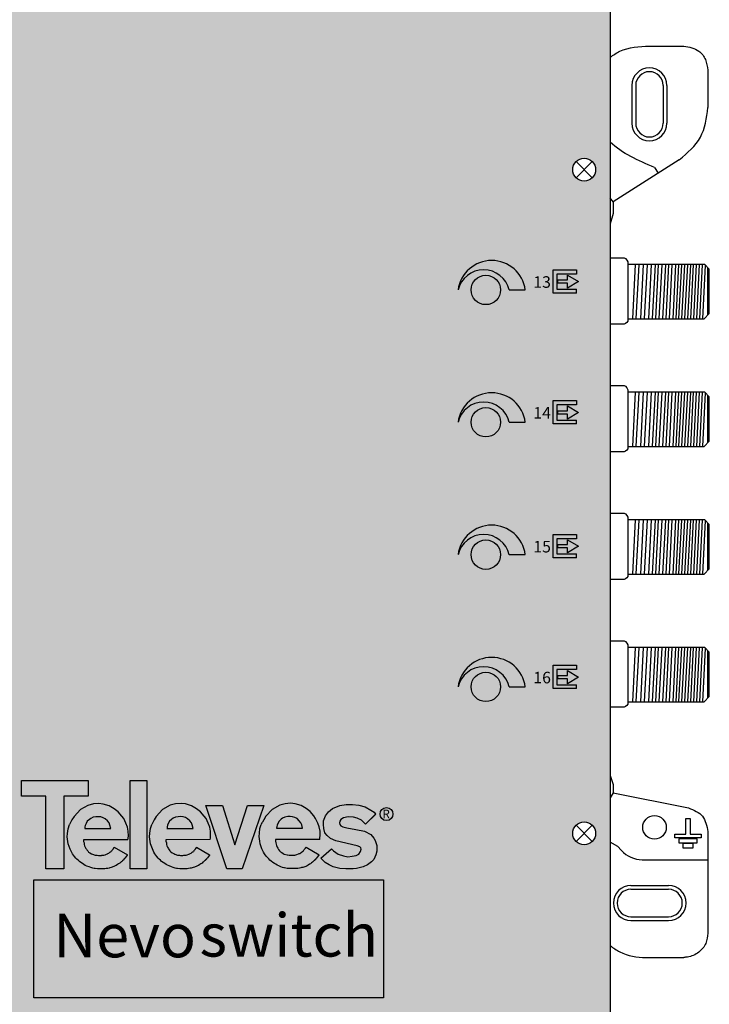
# Model space of a CAD drawing. Units: millimetres. Extents: x -3209 to 132, y 0 to 2718.
# Drawn here: x 40 to 132, y 256 to 386 of the extents above; entities that cross this region are included whole.
import ezdxf

# ---------------------------------------------------------------- set-up
doc = ezdxf.new("R2010")
doc.units = ezdxf.units.MM
doc.styles.get("Standard").update_dxf_attribs({"font": 'arial.ttf'})

# ---------------------------------------------------------------- blocks, each defined once
blk = doc.blocks.new('A$C4C81741A')
for points in [[(0, 11.67), (8.81, 11.67), (8.81, 9.59), (5.57, 9.59), (5.56, 0.03), (3.22, 0.03), (3.22, 9.59), (0.01, 9.59), (0, 11.67)], [(14.05, 3.86), (14.07, 4.06), (14.1, 4.39), (14.09, 4.97), (13.99, 5.52), (13.79, 6.03), (13.49, 6.64), (13.26, 6.98), (12.77, 7.53), (12.25, 7.94), (11.58, 8.33), (10.79, 8.57), (10.19, 8.65), (9.48, 8.58), (8.76, 8.39), (7.76, 7.83), (6.93, 6.93), (6.65, 6.47), (6.48, 6.14), (6.41, 6.05), (6.32, 5.86), (6.32, 5.86)], [(24.92, 3.87), (24.94, 4.07), (24.97, 4.4), (24.96, 4.98), (24.85, 5.53), (24.65, 6.04), (24.36, 6.65), (24.12, 6.99), (23.64, 7.54), (23.11, 7.95), (22.44, 8.34), (21.65, 8.58), (21.06, 8.66), (20.34, 8.58), (19.63, 8.4), (18.62, 7.84), (17.79, 6.94), (17.52, 6.47), (17.35, 6.15), (17.28, 6.05), (17.19, 5.87), (17.19, 5.87)], [(24.33, 8.37), (26.55, 8.37), (28.17, 3.2), (29.82, 8.37), (31.99, 8.37), (29.15, 0), (27.09, 0), (24.33, 8.37)], [(39.39, 3.89), (39.41, 4.1), (39.44, 4.42), (39.43, 5), (39.32, 5.55), (39.12, 6.06), (38.83, 6.67), (38.59, 7.01), (38.1, 7.57), (37.58, 7.97), (36.91, 8.36), (36.12, 8.6), (35.53, 8.68), (34.81, 8.61), (34.09, 8.42), (33.09, 7.86), (32.26, 6.97), (31.98, 6.5), (31.82, 6.18), (31.74, 6.08), (31.66, 5.89), (31.66, 5.89)], [(46.77, 7.24), (45.43, 5.91), (44.88, 6.42), (44.33, 6.7), (43.83, 6.85), (43.15, 6.87), (42.5, 6.77), (42.16, 6.53), (42.01, 6.29), (42, 6.07), (42.05, 5.87), (42.16, 5.71), (42.42, 5.58), (42.95, 5.42), (44.16, 5.23), (45.3, 4.98), (46.11, 4.54), (46.52, 4.08), (46.72, 3.75), (46.9, 3.11), (46.93, 2.33), (46.8, 1.88), (46.51, 1.23), (46.22, 0.94), (45.69, 0.54), (45.11, 0.3), (44.23, 0.08), (43.78, 0.02), (42.81, 0), (42.03, 0.08), (41.14, 0.3), (40.62, 0.54), (40.09, 0.86), (39.78, 1.14), (39.52, 1.41), (40.95, 2.65), (41.19, 2.39), (41.82, 1.94), (42.52, 1.73), (43.07, 1.62), (43.66, 1.68), (44.2, 1.77), (44.54, 1.93), (44.78, 2.3), (44.84, 2.59), (44.8, 2.77), (44.67, 2.93), (44.32, 3.04), (43, 3.36), (42.07, 3.56), (41.5, 3.7), (40.82, 4.02), (40.38, 4.4), (40.07, 4.77), (39.91, 5.33), (39.86, 5.85), (39.89, 6.34), (40.14, 7.03), (40.55, 7.53), (41.07, 7.96), (42.02, 8.36), (42.85, 8.49), (43.69, 8.53), (44.53, 8.43), (45.37, 8.18), (46.11, 7.78), (46.56, 7.49), (46.76, 7.22), (45.43, 5.91), (45.12, 6.23), (45.12, 6.23)], [(8.34, 5.35), (11.79, 5.34), (11.67, 5.8), (11.56, 6.08), (11.34, 6.34), (11.05, 6.61), (10.78, 6.77), (10.46, 6.87), (10.15, 6.9), (9.82, 6.89), (9.45, 6.82), (9.14, 6.68), (8.96, 6.55), (8.67, 6.29), (8.52, 5.98), (8.42, 5.75), (8.36, 5.55), (8.35, 5.35), (8.35, 5.35)], [(19.2, 5.36), (22.65, 5.35), (22.54, 5.81), (22.42, 6.09), (22.2, 6.35), (21.91, 6.62), (21.65, 6.78), (21.33, 6.88), (21.02, 6.91), (20.68, 6.9), (20.31, 6.83), (20, 6.69), (19.82, 6.55), (19.54, 6.3), (19.38, 5.99), (19.28, 5.76), (19.22, 5.56), (19.21, 5.36), (19.21, 5.36)], [(33.67, 5.38), (37.12, 5.37), (37, 5.83), (36.89, 6.11), (36.67, 6.37), (36.38, 6.64), (36.11, 6.8), (35.8, 6.9), (35.49, 6.93), (35.15, 6.92), (34.78, 6.85), (34.47, 6.71), (34.29, 6.58), (34.01, 6.33), (33.85, 6.01), (33.75, 5.78), (33.69, 5.59), (33.68, 5.38), (33.68, 5.38)], [(14.05, 3.86), (8.2, 3.85), (8.2, 3.64), (8.25, 3.44), (8.28, 3.24), (8.33, 3.04), (8.41, 2.86), (8.5, 2.72), (8.56, 2.63), (8.61, 2.52), (8.73, 2.38), (8.85, 2.23), (9.02, 2.12), (9.23, 2.01), (9.36, 1.93), (9.74, 1.83), (9.78, 1.82), (9.99, 1.8), (10.14, 1.78), (10.25, 1.77), (10.45, 1.77), (10.56, 1.79), (10.6, 1.8), (10.76, 1.8), (10.88, 1.82), (11.03, 1.87), (11.22, 1.95), (11.33, 1.99), (11.41, 2.02), (11.52, 2.09), (11.63, 2.16), (11.67, 2.2), (11.76, 2.25), (11.78, 2.26), (11.85, 2.33), (11.89, 2.37), (11.91, 2.4), (11.96, 2.46), (12, 2.52), (12.04, 2.57), (12.08, 2.61), (12.11, 2.65), (12.13, 2.68), (12.15, 2.71), (12.17, 2.73), (12.18, 2.74), (12.2, 2.78), (12.21, 2.8), (12.23, 2.84), (12.25, 2.86), (13.98, 1.85), (13.94, 1.8), (13.67, 1.46), (13.65, 1.43), (13.63, 1.4), (13.6, 1.37), (13.57, 1.33), (13.54, 1.3), (13.52, 1.27), (13.49, 1.24), (13.48, 1.23), (13.46, 1.2), (13.44, 1.18), (13.43, 1.17), (13.41, 1.16), (13.39, 1.14), (13.38, 1.12), (13.36, 1.11), (13.34, 1.09), (13.32, 1.07), (13.3, 1.06), (13.28, 1.04), (13.27, 1.03), (13.23, 1), (13.22, 0.98), (13.19, 0.96), (13.17, 0.94), (13.14, 0.92), (13.12, 0.9), (13.1, 0.88), (12.97, 0.77), (12.82, 0.66), (12.69, 0.57), (12.5, 0.46), (12.38, 0.39), (12.19, 0.31), (12.07, 0.26), (11.96, 0.22), (11.81, 0.18), (11.66, 0.14), (11.55, 0.11), (11.39, 0.08), (11.17, 0.04), (11, 0.02), (10.87, 0), (10.74, 0), (10.49, 0.01), (10.16, 0.01), (10.01, 0.01), (9.72, 0.04), (9.59, 0.06), (9.41, 0.1), (9.3, 0.13), (9.15, 0.17), (8.91, 0.26), (8.62, 0.38), (8.41, 0.47), (8.22, 0.58), (8.06, 0.7), (7.84, 0.83), (7.63, 0.98), (7.46, 1.14), (7.31, 1.28), (7.17, 1.41), (6.98, 1.65), (6.74, 1.98), (6.62, 2.19), (6.4, 2.63), (6.16, 3.3), (6.11, 3.62), (6.04, 4.25), (6.08, 4.7), (6.15, 5.31), (6.32, 5.86), (6.32, 5.86)], [(24.92, 3.87), (19.07, 3.86), (19.07, 3.65), (19.12, 3.45), (19.14, 3.25), (19.2, 3.05), (19.27, 2.87), (19.37, 2.73), (19.42, 2.64), (19.48, 2.53), (19.59, 2.39), (19.71, 2.24), (19.89, 2.13), (20.09, 2.02), (20.23, 1.94), (20.6, 1.84), (20.64, 1.83), (20.85, 1.81), (21, 1.79), (21.12, 1.78), (21.31, 1.78), (21.43, 1.8), (21.46, 1.81), (21.62, 1.81), (21.75, 1.83), (21.89, 1.88), (22.09, 1.96), (22.2, 2), (22.27, 2.03), (22.39, 2.1), (22.49, 2.17), (22.54, 2.21), (22.62, 2.26), (22.65, 2.27), (22.71, 2.34), (22.75, 2.38), (22.78, 2.41), (22.82, 2.47), (22.87, 2.53), (22.91, 2.58), (22.94, 2.62), (22.97, 2.66), (23, 2.69), (23.02, 2.72), (23.03, 2.74), (23.04, 2.75), (23.06, 2.79), (23.08, 2.81), (23.1, 2.85), (23.11, 2.87), (24.84, 1.86), (24.8, 1.81), (24.54, 1.47), (24.51, 1.44), (24.49, 1.41), (24.47, 1.37), (24.43, 1.34), (24.41, 1.31), (24.39, 1.28), (24.36, 1.25), (24.34, 1.23), (24.32, 1.21), (24.31, 1.19), (24.3, 1.18), (24.28, 1.17), (24.26, 1.15), (24.24, 1.13), (24.22, 1.12), (24.2, 1.1), (24.19, 1.08), (24.16, 1.06), (24.14, 1.05), (24.13, 1.04), (24.1, 1.01), (24.08, 0.99), (24.05, 0.97), (24.03, 0.95), (24.01, 0.93), (23.98, 0.91), (23.96, 0.88), (23.83, 0.78), (23.69, 0.67), (23.55, 0.58), (23.37, 0.47), (23.24, 0.4), (23.06, 0.32), (22.93, 0.27), (22.82, 0.23), (22.68, 0.19), (22.52, 0.14), (22.41, 0.12), (22.25, 0.09), (22.03, 0.05), (21.87, 0.03), (21.74, 0.01), (21.6, 0.01), (21.35, 0.01), (21.02, 0.01), (20.88, 0.02), (20.59, 0.05), (20.46, 0.07), (20.28, 0.11), (20.16, 0.14), (20.01, 0.18), (19.78, 0.27), (19.49, 0.39), (19.28, 0.48), (19.09, 0.59), (18.92, 0.71), (18.7, 0.84), (18.5, 0.99), (18.33, 1.15), (18.17, 1.29), (18.04, 1.42), (17.85, 1.66), (17.61, 1.99), (17.48, 2.2), (17.27, 2.64), (17.02, 3.31), (16.98, 3.63), (16.9, 4.25), (16.94, 4.71), (17.01, 5.32), (17.19, 5.87), (17.19, 5.87)], [(39.39, 3.89), (33.54, 3.88), (33.53, 3.67), (33.59, 3.47), (33.61, 3.28), (33.66, 3.08), (33.74, 2.89), (33.84, 2.75), (33.89, 2.66), (33.95, 2.56), (34.06, 2.41), (34.18, 2.27), (34.36, 2.15), (34.56, 2.04), (34.7, 1.96), (35.07, 1.86), (35.11, 1.85), (35.32, 1.83), (35.47, 1.82), (35.59, 1.8), (35.78, 1.8), (35.9, 1.82), (35.93, 1.83), (36.09, 1.83), (36.22, 1.85), (36.36, 1.9), (36.56, 1.98), (36.67, 2.03), (36.74, 2.05), (36.86, 2.12), (36.96, 2.2), (37.01, 2.23), (37.09, 2.28), (37.12, 2.3), (37.18, 2.36), (37.22, 2.4), (37.25, 2.44), (37.29, 2.49), (37.34, 2.55), (37.38, 2.6), (37.41, 2.64), (37.44, 2.69), (37.47, 2.72), (37.49, 2.74), (37.5, 2.76), (37.51, 2.77), (37.53, 2.81), (37.55, 2.84), (37.57, 2.87), (37.58, 2.89), (39.31, 1.88), (39.27, 1.84), (39.01, 1.49), (38.98, 1.46), (38.96, 1.43), (38.93, 1.4), (38.9, 1.36), (38.88, 1.33), (38.85, 1.31), (38.83, 1.28), (38.81, 1.26), (38.79, 1.23), (38.78, 1.22), (38.76, 1.2), (38.75, 1.19), (38.73, 1.17), (38.71, 1.15), (38.69, 1.14), (38.67, 1.12), (38.66, 1.11), (38.63, 1.09), (38.61, 1.07), (38.6, 1.06), (38.57, 1.03), (38.55, 1.01), (38.52, 0.99), (38.5, 0.97), (38.48, 0.95), (38.45, 0.93), (38.43, 0.91), (38.3, 0.8), (38.16, 0.69), (38.02, 0.61), (37.84, 0.5), (37.71, 0.42), (37.53, 0.34), (37.4, 0.3), (37.29, 0.25), (37.15, 0.21), (36.99, 0.17), (36.88, 0.14), (36.72, 0.11), (36.5, 0.07), (36.34, 0.05), (36.21, 0.04), (36.07, 0.04), (35.82, 0.04), (35.49, 0.04), (35.34, 0.04), (35.06, 0.07), (34.92, 0.09), (34.74, 0.13), (34.63, 0.16), (34.48, 0.2), (34.25, 0.3), (33.96, 0.41), (33.75, 0.5), (33.56, 0.61), (33.39, 0.73), (33.17, 0.86), (32.97, 1.02), (32.8, 1.17), (32.64, 1.32), (32.51, 1.45), (32.31, 1.68), (32.07, 2.01), (31.95, 2.22), (31.74, 2.66), (31.49, 3.33), (31.45, 3.66), (31.37, 4.28), (31.41, 4.74), (31.48, 5.34), (31.66, 5.89), (31.66, 5.89)]]:
    blk.add_lwpolyline(points)
blk.add_lwpolyline([(14.36, 11.67), (16.55, 11.67), (16.55, 0), (14.36, 0)], close=True)
blk = doc.blocks.new('caratula_714507')
at = {"linetype": 'Continuous', "true_color": 0xffffff}
h = blk.add_hatch(color=7, dxfattribs=at)
h.dxf.hatch_style = 1
h.paths.add_polyline_path([(87.79, 328.81), (89.93, 328.81, 0.877191), (81.01, 328.81, -0.791593)])
at = {"true_color": 0xffffff}
h = blk.add_hatch(color=7, dxfattribs=at)
h.dxf.hatch_style = 1
h.paths.add_polyline_path([(8.43, 328.74, 1), (12.32, 328.74, 1)])
h.paths.add_polyline_path([(8.43, 311.19, 1), (12.32, 311.19, 1)])
h.paths.add_polyline_path([(8.43, 294.36, 1), (12.32, 294.36, 1)])
h.paths.add_polyline_path([(12.32, 275.83, 1), (8.43, 275.83, 1)])
h.paths.add_polyline_path([(86.64, 328.81, 1), (82.74, 328.81, 1)])
h.paths.add_polyline_path([(86.64, 311.25, 1), (82.74, 311.25, 1)])
h.paths.add_polyline_path([(82.74, 293.67, 1), (86.64, 293.67, 1)])
h.paths.add_polyline_path([(82.74, 276.12, 1), (86.64, 276.12, 1)])
at = {"linetype": 'Continuous', "true_color": 0xffffff}
h = blk.add_hatch(color=7, dxfattribs=at)
h.dxf.hatch_style = 1
h.paths.add_polyline_path([(94.13, 328.9), (94.13, 330.92), (96.71, 330.92), (96.71, 331.5), (93.62, 331.5), (93.62, 328.4), (96.72, 328.4), (96.72, 328.9)])
h.paths.add_polyline_path([(95.53, 330.16), (94.23, 330.16), (94.23, 329.7), (95.53, 329.7), (95.53, 329.04), (96.98, 329.92), (95.53, 330.79)])
h = blk.add_hatch(color=7, dxfattribs=at)
h.dxf.hatch_style = 1
h.paths.add_polyline_path([(87.79, 311.25), (89.93, 311.25, 0.877191), (81.01, 311.25, -0.791593)])
h = blk.add_hatch(color=7, dxfattribs=at)
h.dxf.hatch_style = 1
h.paths.add_polyline_path([(95.53, 312.78), (94.23, 312.78), (94.23, 312.32), (95.53, 312.32), (95.53, 311.66), (96.98, 312.54), (95.53, 313.41)])
h.paths.add_polyline_path([(94.13, 311.53), (94.13, 313.54), (96.71, 313.54), (96.71, 314.12), (93.62, 314.12), (93.62, 311.02), (96.72, 311.02), (96.72, 311.53)])
h = blk.add_hatch(color=7, dxfattribs=at)
h.dxf.hatch_style = 1
h.paths.add_polyline_path([(87.79, 293.67), (89.93, 293.67, 0.877191), (81.01, 293.67, -0.791593)])
h = blk.add_hatch(color=7, dxfattribs=at)
h.dxf.hatch_style = 1
h.paths.add_polyline_path([(94.13, 293.77), (94.13, 295.79), (96.71, 295.79), (96.71, 296.36), (93.62, 296.36), (93.62, 293.26), (96.72, 293.26), (96.72, 293.77)])
h.paths.add_polyline_path([(95.53, 295.02), (94.23, 295.02), (94.23, 294.57), (95.53, 294.57), (95.53, 293.9), (96.98, 294.79), (95.53, 295.66)])
h = blk.add_hatch(color=7, dxfattribs=at)
h.dxf.hatch_style = 1
h.paths.add_polyline_path([(87.79, 276.12), (89.93, 276.12, 0.877191), (81.01, 276.12, -0.791593)])
h = blk.add_hatch(color=7, dxfattribs=at)
h.dxf.hatch_style = 1
h.paths.add_polyline_path([(95.53, 277.65), (94.23, 277.65), (94.23, 277.19), (95.53, 277.19), (95.53, 276.53), (96.98, 277.41), (95.53, 278.28)])
h.paths.add_polyline_path([(94.13, 276.39), (94.13, 278.41), (96.71, 278.41), (96.71, 278.98), (93.62, 278.98), (93.62, 275.89), (96.72, 275.89), (96.72, 276.39)])
at = {"true_color": 0xffffff}
h = blk.add_hatch(color=7, dxfattribs=at)
h.paths.add_polyline_path([(55.2, 260.37), (53.02, 260.37), (51.36, 255.17), (49.73, 260.37), (47.5, 260.37), (50.27, 251.95), (52.35, 251.95)])
h.paths.add_polyline_path([(62.68, 256.98), (62.57, 257.53), (62.37, 258.04), (62.08, 258.66), (61.84, 259), (61.35, 259.56), (60.83, 259.97), (60.15, 260.36), (59.36, 260.6), (58.76, 260.68), (58.04, 260.6), (57.32, 260.41), (56.31, 259.86), (55.48, 258.95), (55.2, 258.48), (55.03, 258.16), (54.96, 258.06), (54.87, 257.87), (54.69, 257.32), (54.62, 256.71), (54.58, 256.25), (54.65, 255.63), (54.7, 255.3), (54.95, 254.62), (55.16, 254.18), (55.29, 253.98), (55.53, 253.64), (55.72, 253.4), (55.86, 253.27), (56.02, 253.12), (56.18, 252.97), (56.39, 252.82), (56.61, 252.68), (56.78, 252.56), (56.97, 252.45), (57.18, 252.36), (57.47, 252.25), (57.71, 252.15), (57.86, 252.11), (57.97, 252.08), (58.15, 252.04), (58.29, 252.02), (58.58, 251.99), (58.72, 251.99), (59.05, 251.99), (59.31, 251.99), (59.44, 251.98), (59.57, 252), (59.74, 252.02), (59.96, 252.06), (60.12, 252.09), (60.23, 252.12), (60.39, 252.16), (60.53, 252.2), (60.64, 252.25), (60.77, 252.29), (60.96, 252.37), (61.08, 252.45), (61.27, 252.56), (61.4, 252.65), (61.55, 252.75), (61.68, 252.86), (61.73, 252.9), (61.77, 252.94), (61.8, 252.97), (61.86, 253.02), (61.88, 253.04), (61.9, 253.06), (61.94, 253.09), (62.02, 253.16), (62.03, 253.17), (62.04, 253.19), (62.08, 253.23), (62.1, 253.26), (62.13, 253.29), (62.15, 253.31), (62.21, 253.38), (62.23, 253.42), (62.26, 253.45), (62.53, 253.79), (62.56, 253.84), (60.83, 254.86), (60.81, 254.83), (60.79, 254.8), (60.75, 254.73), (60.71, 254.68), (60.68, 254.65), (60.65, 254.61), (60.62, 254.57), (60.58, 254.51), (60.53, 254.45), (60.49, 254.4), (60.46, 254.36), (60.42, 254.32), (60.36, 254.26), (60.33, 254.24), (60.25, 254.19), (60.2, 254.16), (60.1, 254.08), (59.98, 254.02), (59.9, 253.99), (59.79, 253.94), (59.6, 253.86), (59.45, 253.81), (59.33, 253.79), (59.17, 253.79), (59.13, 253.78), (59.02, 253.76), (58.82, 253.76), (58.71, 253.77), (58.55, 253.79), (58.34, 253.81), (58.3, 253.82), (57.92, 253.92), (57.79, 254), (57.58, 254.11), (57.41, 254.23), (57.29, 254.37), (57.17, 254.52), (57.11, 254.62), (57.06, 254.72), (56.97, 254.86), (56.89, 255.04), (56.83, 255.24), (56.81, 255.44), (56.76, 255.64), (56.76, 255.85), (62.64, 255.86), (62.66, 256.07), (62.69, 256.4)])
h.paths.add_polyline_path([(56.91, 257.36), (56.91, 257.57), (56.97, 257.77), (57.07, 257.99), (57.23, 258.31), (57.52, 258.56), (57.7, 258.7), (58.01, 258.84), (58.38, 258.91), (58.72, 258.92), (59.03, 258.89), (59.35, 258.79), (59.62, 258.63), (59.91, 258.36), (60.13, 258.1), (60.24, 257.81), (60.36, 257.35)], flags=16)
h.paths.add_polyline_path([(68.58, 256.96), (67.44, 257.21), (66.22, 257.39), (65.69, 257.56), (65.42, 257.69), (65.31, 257.85), (65.26, 258.05), (65.28, 258.28), (65.42, 258.51), (65.77, 258.76), (66.42, 258.86), (67.1, 258.84), (67.61, 258.69), (68.16, 258.4), (68.72, 257.89), (70.04, 259.22), (69.85, 259.48), (69.4, 259.77), (68.66, 260.18), (67.81, 260.43), (66.97, 260.53), (66.12, 260.49), (65.29, 260.35), (64.33, 259.95), (63.81, 259.52), (63.4, 259.02), (63.15, 258.33), (63.11, 257.83), (63.16, 257.31), (63.32, 256.75), (63.64, 256.38), (64.08, 255.99), (64.77, 255.67), (65.34, 255.53), (66.27, 255.33), (67.6, 255.01), (67.95, 254.9), (68.08, 254.74), (68.12, 254.55), (68.06, 254.26), (67.82, 253.89), (67.48, 253.73), (66.94, 253.64), (66.34, 253.58), (65.79, 253.69), (65.09, 253.9), (64.46, 254.35), (64.21, 254.61), (62.78, 253.37), (63.04, 253.1), (63.35, 252.81), (63.88, 252.49), (64.41, 252.25), (65.3, 252.03), (66.08, 251.95), (67.05, 251.97), (67.51, 252.03), (68.4, 252.25), (68.98, 252.49), (69.51, 252.9), (69.8, 253.18), (70.1, 253.84), (70.22, 254.29), (70.2, 255.07), (70.01, 255.72), (69.81, 256.05), (69.4, 256.51)])
h.paths.add_polyline_path([(48.13, 256.96), (48.02, 257.51), (47.83, 258.02), (47.53, 258.63), (47.29, 258.98), (46.8, 259.54), (46.28, 259.94), (45.6, 260.34), (44.81, 260.57), (44.21, 260.66), (43.49, 260.58), (42.77, 260.39), (41.76, 259.83), (40.93, 258.93), (40.65, 258.46), (40.48, 258.14), (40.41, 258.04), (40.32, 257.85), (40.14, 257.3), (40.07, 256.69), (40.03, 256.23), (40.11, 255.6), (40.15, 255.28), (40.4, 254.6), (40.62, 254.16), (40.74, 253.95), (40.98, 253.62), (41.17, 253.38), (41.31, 253.25), (41.47, 253.1), (41.64, 252.95), (41.84, 252.8), (42.06, 252.66), (42.23, 252.54), (42.42, 252.43), (42.63, 252.34), (42.92, 252.22), (43.16, 252.13), (43.31, 252.09), (43.42, 252.06), (43.6, 252.02), (43.74, 252), (44.03, 251.97), (44.18, 251.96), (44.5, 251.96), (44.76, 251.96), (44.9, 251.96), (45.03, 251.98), (45.19, 252), (45.41, 252.04), (45.57, 252.07), (45.68, 252.09), (45.84, 252.14), (45.98, 252.18), (46.1, 252.22), (46.22, 252.27), (46.41, 252.35), (46.53, 252.42), (46.72, 252.54), (46.86, 252.62), (47, 252.73), (47.13, 252.84), (47.18, 252.88), (47.22, 252.92), (47.25, 252.95), (47.31, 253), (47.33, 253.02), (47.36, 253.04), (47.39, 253.07), (47.47, 253.14), (47.48, 253.15), (47.49, 253.17), (47.53, 253.21), (47.56, 253.24), (47.58, 253.26), (47.6, 253.29), (47.66, 253.36), (47.69, 253.39), (47.71, 253.43), (47.98, 253.77), (48.01, 253.82), (46.28, 254.84), (46.26, 254.81), (46.24, 254.78), (46.2, 254.71), (46.16, 254.66), (46.14, 254.63), (46.1, 254.59), (46.07, 254.55), (46.03, 254.49), (45.98, 254.43), (45.94, 254.38), (45.91, 254.34), (45.87, 254.3), (45.81, 254.24), (45.78, 254.22), (45.7, 254.17), (45.65, 254.13), (45.55, 254.06), (45.43, 253.99), (45.36, 253.96), (45.25, 253.92), (45.05, 253.84), (44.91, 253.79), (44.78, 253.77), (44.62, 253.77), (44.58, 253.76), (44.47, 253.74), (44.27, 253.74), (44.16, 253.75), (44, 253.77), (43.79, 253.79), (43.75, 253.8), (43.37, 253.9), (43.24, 253.98), (43.04, 254.09), (42.86, 254.2), (42.74, 254.35), (42.62, 254.5), (42.56, 254.6), (42.51, 254.69), (42.42, 254.83), (42.34, 255.02), (42.29, 255.22), (42.26, 255.42), (42.21, 255.62), (42.21, 255.83), (48.09, 255.84), (48.11, 256.05), (48.14, 256.37)])
h.paths.add_polyline_path([(42.36, 257.33), (42.36, 257.54), (42.42, 257.74), (42.53, 257.97), (42.68, 258.29), (42.97, 258.54), (43.15, 258.68), (43.46, 258.82), (43.83, 258.89), (44.17, 258.89), (44.48, 258.86), (44.8, 258.77), (45.07, 258.61), (45.36, 258.34), (45.58, 258.07), (45.7, 257.79), (45.82, 257.33)], flags=16)
h.paths.add_polyline_path([(39.67, 263.69), (37.47, 263.69), (37.47, 251.95), (39.67, 251.95)])
h.paths.add_polyline_path([(37.21, 256.95), (37.1, 257.5), (36.9, 258.01), (36.6, 258.62), (36.37, 258.97), (35.88, 259.53), (35.35, 259.93), (34.68, 260.33), (33.88, 260.57), (33.29, 260.65), (32.57, 260.57), (31.84, 260.38), (30.84, 259.82), (30, 258.92), (29.72, 258.45), (29.55, 258.13), (29.48, 258.03), (29.39, 257.84), (29.22, 257.29), (29.15, 256.68), (29.11, 256.22), (29.18, 255.59), (29.23, 255.27), (29.48, 254.59), (29.69, 254.15), (29.81, 253.94), (30.06, 253.61), (30.25, 253.37), (30.38, 253.24), (30.54, 253.09), (30.71, 252.94), (30.92, 252.79), (31.14, 252.65), (31.3, 252.53), (31.5, 252.42), (31.71, 252.33), (32, 252.21), (32.23, 252.12), (32.38, 252.08), (32.5, 252.05), (32.68, 252.01), (32.81, 251.99), (33.1, 251.96), (33.25, 251.95), (33.58, 251.95), (33.83, 251.95), (33.97, 251.95), (34.1, 251.97), (34.27, 251.99), (34.48, 252.03), (34.65, 252.06), (34.76, 252.09), (34.91, 252.13), (35.06, 252.17), (35.17, 252.21), (35.29, 252.26), (35.48, 252.34), (35.61, 252.42), (35.8, 252.53), (35.93, 252.61), (36.07, 252.72), (36.2, 252.83), (36.25, 252.87), (36.3, 252.91), (36.32, 252.94), (36.39, 252.99), (36.41, 253.01), (36.43, 253.03), (36.47, 253.06), (36.54, 253.13), (36.55, 253.14), (36.57, 253.16), (36.61, 253.2), (36.63, 253.23), (36.65, 253.25), (36.68, 253.28), (36.74, 253.35), (36.76, 253.38), (36.79, 253.42), (37.05, 253.76), (37.09, 253.81), (35.35, 254.83), (35.34, 254.8), (35.32, 254.77), (35.28, 254.7), (35.24, 254.65), (35.21, 254.62), (35.18, 254.58), (35.15, 254.54), (35.1, 254.48), (35.06, 254.42), (35.02, 254.37), (34.99, 254.33), (34.95, 254.29), (34.89, 254.23), (34.86, 254.21), (34.77, 254.16), (34.73, 254.13), (34.62, 254.05), (34.5, 253.98), (34.43, 253.95), (34.32, 253.91), (34.12, 253.83), (33.98, 253.78), (33.85, 253.76), (33.69, 253.76), (33.66, 253.75), (33.54, 253.73), (33.34, 253.73), (33.23, 253.74), (33.08, 253.76), (32.87, 253.78), (32.83, 253.79), (32.45, 253.89), (32.31, 253.97), (32.11, 254.08), (31.93, 254.2), (31.81, 254.34), (31.7, 254.49), (31.64, 254.59), (31.59, 254.69), (31.49, 254.83), (31.41, 255.01), (31.36, 255.21), (31.33, 255.41), (31.28, 255.61), (31.28, 255.82), (37.17, 255.83), (37.18, 256.04), (37.22, 256.36)])
h.paths.add_polyline_path([(31.43, 257.32), (31.44, 257.54), (31.5, 257.73), (31.6, 257.96), (31.76, 258.28), (32.04, 258.53), (32.22, 258.67), (32.54, 258.81), (32.91, 258.88), (33.25, 258.89), (33.56, 258.86), (33.88, 258.76), (34.15, 258.6), (34.43, 258.33), (34.66, 258.06), (34.77, 257.78), (34.89, 257.32)], flags=16)
h.paths.add_polyline_path([(28.63, 261.6), (31.9, 261.59), (31.9, 263.68), (23.04, 263.68), (23.04, 261.59), (26.28, 261.59), (26.27, 251.98), (28.63, 251.98)])
h = blk.add_hatch(color=7, dxfattribs=at)
h.dxf.hatch_style = 1
h.paths.add_polyline_path([(24.65, 250.51), (24.65, 234.82), (71.1, 234.82), (71.1, 250.51)])
h.paths.add_polyline_path([(44.93, 237.2), (70, 237.2), (70, 248.99), (44.93, 248.99)], flags=24)
h.paths.add_polyline_path([(25.44, 237.07), (48.07, 237.07), (48.07, 248.97), (25.44, 248.97)], flags=24)
at = {"true_color": 0xffa200}
h = blk.add_hatch(color=40, dxfattribs=at)
h.dxf.hatch_style = 1
h.paths.add_polyline_path([(24.65, 250.51), (24.65, 234.82), (71.1, 234.82), (71.1, 250.51)])
at = {"color": 7}
for p, q in [((93.62, 328.4), (93.62, 331.5)), ((93.62, 331.5), (96.71, 331.5)), ((96.71, 330.92), (94.13, 330.92)), ((94.13, 330.92), (94.13, 328.9)), ((95.53, 330.79), (96.98, 329.92)), ((95.53, 330.16), (95.53, 330.79)), ((96.71, 331.5), (96.71, 330.92)), ((94.23, 330.16), (95.53, 330.16)), ((95.53, 329.7), (94.23, 329.7)), ((96.98, 329.92), (95.53, 329.04)), ((95.53, 329.04), (95.53, 329.7)), ((96.72, 328.4), (93.62, 328.4)), ((94.13, 328.9), (96.72, 328.9)), ((96.72, 328.4), (96.72, 328.9)), ((93.62, 311.02), (93.62, 314.12)), ((93.62, 314.12), (96.71, 314.12)), ((96.71, 314.12), (96.71, 313.54)), ((96.71, 313.54), (94.13, 313.54)), ((94.13, 313.54), (94.13, 311.53)), ((94.23, 312.78), (95.53, 312.78)), ((95.53, 313.41), (96.98, 312.54)), ((95.53, 312.78), (95.53, 313.41)), ((96.98, 312.54), (95.53, 311.66)), ((94.13, 311.53), (96.72, 311.53)), ((95.53, 312.32), (94.23, 312.32)), ((95.53, 311.66), (95.53, 312.32)), ((96.72, 311.02), (96.72, 311.53)), ((96.72, 311.02), (93.62, 311.02)), ((93.62, 293.26), (93.62, 296.36)), ((93.62, 296.36), (96.71, 296.36)), ((96.71, 295.79), (94.13, 295.79)), ((94.13, 295.79), (94.13, 293.77)), ((95.53, 295.66), (96.98, 294.79)), ((95.53, 295.02), (95.53, 295.66)), ((96.71, 296.36), (96.71, 295.79)), ((94.23, 295.02), (95.53, 295.02)), ((95.53, 294.57), (94.23, 294.57)), ((96.98, 294.79), (95.53, 293.9)), ((95.53, 293.9), (95.53, 294.57)), ((96.72, 293.26), (93.62, 293.26)), ((94.13, 293.77), (96.72, 293.77)), ((96.72, 293.26), (96.72, 293.77)), ((93.62, 275.89), (93.62, 278.98)), ((93.62, 278.98), (96.71, 278.98)), ((96.71, 278.41), (94.13, 278.41)), ((94.13, 278.41), (94.13, 276.39)), ((96.71, 278.98), (96.71, 278.41)), ((94.23, 277.65), (95.53, 277.65)), ((95.53, 277.19), (94.23, 277.19)), ((95.53, 278.28), (96.98, 277.41)), ((95.53, 277.65), (95.53, 278.28)), ((96.98, 277.41), (95.53, 276.53)), ((95.53, 276.53), (95.53, 277.19)), ((96.72, 275.89), (93.62, 275.89)), ((94.13, 276.39), (96.72, 276.39)), ((96.72, 275.89), (96.72, 276.39))]:
    blk.add_line(p, q, dxfattribs=at)
at = {"color": 7, "linetype": 'Continuous'}
for p, q in [((94.23, 330.16), (94.23, 329.7)), ((94.23, 312.78), (94.23, 312.32)), ((94.23, 295.02), (94.23, 294.57)), ((94.23, 277.65), (94.23, 277.19))]:
    blk.add_line(p, q, dxfattribs=at)
at = {"linetype": 'Continuous'}
for p, q in [((87.79, 328.81), (89.93, 328.81)), ((87.79, 311.25), (89.93, 311.25)), ((87.79, 293.67), (89.93, 293.67)), ((87.79, 276.12), (89.93, 276.12))]:
    blk.add_line(p, q, dxfattribs=at)
blk.add_lwpolyline([(24.65, 250.51), (71.1, 250.51), (71.1, 234.82), (24.65, 234.82)], close=True, dxfattribs=at)
blk.add_lwpolyline([(24.65, 250.51), (71.1, 250.51), (71.1, 234.82), (24.65, 234.82)], close=True, dxfattribs=at)
for centre in [(84.69, 328.81), (84.69, 311.25), (84.69, 293.67), (84.69, 276.12)]:
    blk.add_circle(centre, 1.95, dxfattribs=at)
at = {"color": 7, "linetype": 'Continuous'}
blk.add_circle((71.5, 259.24), 0.863, dxfattribs=at)
at = {"linetype": 'Continuous'}
for centre, radius, start, end in [((85.47, 328.22), 4.5, 7.4861, 172.5139), ((84.4, 328.01), 3.48, 13.2702, 166.7298), ((85.47, 310.66), 4.5, 7.4861, 172.5139), ((84.4, 310.45), 3.48, 13.2702, 166.7298), ((85.47, 293.09), 4.5, 7.4861, 172.5139), ((84.4, 292.87), 3.48, 13.2702, 166.7298), ((85.47, 275.53), 4.5, 7.4861, 172.5139), ((84.4, 275.32), 3.48, 13.2702, 166.7298)]:
    blk.add_arc(centre, radius, start, end, dxfattribs=at)
at = {"xscale": 1.005500044835367, "yscale": 1.005500045241842, "zscale": 1.005500045091335}
blk.add_blockref('A$C4C81741A', (23.04, 251.95), dxfattribs=at)
at = {"color": 7, "linetype": 'Continuous'}
blk.add_text('R', height=1.13, dxfattribs=at).set_placement((70.96, 258.69))
at = {"color": 7, "linetype": 'Continuous', "true_color": 0xffffff, "char_height": 1.534, "attachment_point": 1}
for s, insert in [('13', (91.01, 330.63)), ('14', (91.01, 313.26)), ('15', (91.01, 295.5)), ('16', (91.01, 278.12))]:
    blk.add_mtext_dynamic_manual_height_columns(s, width=0.6199, gutter_width=5.16, heights=[0], dxfattribs=dict(at, insert=insert))
at = {"color": 7, "linetype": 'Continuous', "true_color": 0xffffff, "transparency": 16777216, "attachment_point": 1}
for s, width, insert, char_height in [('{\\fArial|b1|i1|c0|p34;Nevo}', 19.4025, (27.25, 246), 5.7774), ('{\\fArial|b0|i1|c0|p34;\\C256;\\c0;switch}', 21.8783, (46.67, 246.04), 5.7225)]:
    blk.add_mtext_dynamic_manual_height_columns(s, width=width, gutter_width=4.64, heights=[0], dxfattribs=dict(at, insert=insert, char_height=char_height))
blk = doc.blocks.new('714507')
at = {"true_color": 0x000000}
h = blk.add_hatch(color=18, dxfattribs=at)
h.dxf.hatch_style = 1
edge = h.paths.add_edge_path()
edge.add_line((118.71, 359.31), (118.71, 366.49))
edge.add_line((118.71, 366.49), (118.71, 493.31))
edge.add_line((118.71, 493.31), (118.71, 500.49))
edge.add_spline(control_points=[(118.71, 500.49), (118.71, 501.24), (118.47, 502.56), (116.97, 503.84), (115.85, 503.94), (115.24, 503.99)], knot_values=[0, 0, 0, 0, 2.231195, 3.745666, 5.539875, 5.539875, 5.539875, 5.539875], degree=3, periodic=0)
edge.add_line((115.24, 503.99), (10.21, 503.99))
edge.add_spline(control_points=[(10.21, 503.99), (9.84, 503.98), (9.1, 503.78), (8.17, 503.19), (7.51, 502.33), (7.34, 501.64), (7.26, 501.29)], knot_values=[0, 0, 0, 0, 1.139579, 2.208496, 3.264297, 4.316131, 4.316131, 4.316131, 4.316131], degree=3, periodic=0)
edge.add_line((7.26, 501.29), (7.26, 493.27))
edge.add_line((7.26, 493.27), (7.26, 419.58))
edge.add_line((7.26, 419.58), (7.26, 367.29))
edge.add_line((7.26, 367.29), (7.26, 359.26))
edge.add_line((7.26, 359.26), (7.26, 285.57))
edge.add_line((7.26, 285.57), (7.26, 236.29))
edge.add_line((7.26, 236.29), (7.26, 228.26))
edge.add_line((7.26, 228.26), (7.26, 154.57))
edge.add_line((7.26, 154.57), (7.26, 105.37))
edge.add_line((7.26, 105.37), (7.26, 97.34))
edge.add_line((7.26, 97.34), (7.26, 23.65))
edge.add_line((7.26, 23.65), (7.26, 16.1))
edge.add_spline(control_points=[(7.26, 16.1), (7.39, 15.39), (7.67, 13.89), (9.22, 12.99), (10, 12.99)], knot_values=[0, 0, 0, 0, 2.120163, 4.458468, 4.458468, 4.458468, 4.458468], degree=3, periodic=0)
edge.add_line((10, 12.99), (115.57, 12.99))
edge.add_spline(control_points=[(115.57, 12.99), (116.18, 13.1), (117.39, 13.31), (118.42, 14.61), (118.71, 15.54), (118.71, 15.91)], knot_values=[0, 0, 0, 0, 1.815774, 3.546598, 4.662196, 4.662196, 4.662196, 4.662196], degree=3, periodic=0)
edge.add_line((118.71, 15.91), (118.71, 97.39))
edge.add_line((118.71, 97.39), (118.71, 104.57))
edge.add_line((118.71, 104.57), (118.71, 228.31))
edge.add_line((118.71, 228.31), (118.71, 235.49))
edge.add_line((118.71, 235.49), (118.71, 359.31))
h.paths.add_polyline_path([(116.76, 278.39, -1), (113.72, 278.39, -1)], flags=16)
h.paths.add_polyline_path([(12.26, 278.39, -1), (9.22, 278.39, -1)], flags=16)
h.paths.add_polyline_path([(116.76, 235.5, -1), (113.72, 235.5, -1)], flags=16)
h.paths.add_polyline_path([(12.26, 235.5, -1), (9.22, 235.5, -1)], flags=16)
h.paths.add_polyline_path([(113.72, 366.5, -1), (116.76, 366.5, -1)], flags=16)
h.paths.add_polyline_path([(9.22, 366.5, -1), (12.26, 366.5, -1)], flags=16)
h.paths.add_polyline_path([(113.72, 412.4, -1), (116.76, 412.4, -1)], flags=16)
h.paths.add_polyline_path([(9.22, 412.4, -1), (12.26, 412.4, -1)], flags=16)
h.paths.add_polyline_path([(116.76, 147.39, -1), (113.72, 147.39, -1)], flags=16)
h.paths.add_polyline_path([(12.26, 147.39, -1), (9.22, 147.39, -1)], flags=16)
h.paths.add_polyline_path([(116.76, 104.58, -1), (113.72, 104.58, -1)], flags=16)
h.paths.add_polyline_path([(12.26, 104.58, -1), (9.22, 104.58, -1)], flags=16)
h.paths.add_polyline_path([(113.72, 500.5, -1), (116.76, 500.5, -1)], flags=16)
h.paths.add_polyline_path([(9.22, 500.5, -1), (12.26, 500.5, -1)], flags=16)
h.paths.add_polyline_path([(116.76, 16.47, -1), (113.72, 16.47, -1)], flags=16)
h.paths.add_polyline_path([(12.26, 16.47, -1), (9.22, 16.47, -1)], flags=16)
for p, q in [((118.71, 493.31), (118.71, 366.49)), ((123.9, 382.91), (128.48, 382.91)), ((131.67, 379.72), (131.67, 374.75)), ((121.58, 377.68), (121.58, 372.66)), ((121.58, 377.66), (121.58, 372.68)), ((122.08, 377.68), (122.08, 372.66)), ((125.72, 377.68), (125.72, 372.66)), ((126.22, 377.68), (126.22, 372.66)), ((114.17, 367.57), (116.32, 365.42)), ((114.17, 365.42), (116.32, 367.57)), ((127.87, 367.8), (119.09, 362.23)), ((118.71, 366.49), (118.71, 359.31)), ((124.56, 366.8), (125.07, 366.03)), ((119.09, 362.23), (118.71, 362.77)), ((119.09, 362.23), (119.09, 360.7)), ((119.09, 360.7), (118.71, 359.31)), ((118.71, 359.31), (118.71, 235.49)), ((118.71, 354.79), (120.53, 354.79)), ((118.74, 354.79), (120.53, 354.79)), ((120.53, 354.79), (120.72, 354.7)), ((120.53, 354.79), (120.72, 354.7)), ((120.72, 354.7), (120.91, 354.5)), ((120.72, 354.7), (120.91, 354.5)), ((120.91, 354.5), (121.04, 354.24)), ((120.91, 354.5), (121.04, 354.24)), ((121.04, 354.24), (121.04, 346.4)), ((121.04, 354.24), (121.04, 346.4)), ((131.28, 353.91), (121.04, 353.91)), ((121.69, 346.7), (122.06, 353.91)), ((122.16, 346.7), (122.54, 353.91)), ((122.76, 346.7), (123.13, 353.91)), ((123.27, 346.7), (123.65, 353.91)), ((123.83, 346.7), (124.2, 353.91)), ((124.32, 346.7), (124.69, 353.91)), ((124.74, 346.7), (125.11, 353.91)), ((125.22, 346.7), (125.59, 353.91)), ((125.69, 346.7), (126.07, 353.91)), ((126.12, 346.7), (126.5, 353.91)), ((126.56, 346.7), (126.94, 353.91)), ((127.05, 346.7), (127.42, 353.91)), ((127.44, 346.7), (127.82, 353.91)), ((127.83, 346.7), (128.21, 353.91)), ((128.23, 346.7), (128.6, 353.91)), ((128.23, 346.7), (128.6, 353.91)), ((128.62, 346.7), (128.99, 353.91)), ((129.01, 346.7), (129.39, 353.91)), ((129.41, 346.7), (129.78, 353.91)), ((129.8, 346.7), (130.17, 353.91)), ((130.19, 346.7), (130.57, 353.91)), ((130.58, 346.7), (130.96, 353.91)), ((130.98, 346.7), (131.35, 353.84)), ((131.86, 353.27), (131.28, 353.91)), ((131.64, 347.19), (131.64, 353.5)), ((131.86, 347.41), (131.86, 353.27)), ((121.04, 346.4), (120.9, 346.21)), ((121.04, 346.4), (120.9, 346.21)), ((121.04, 346.7), (131.17, 346.7)), ((131.17, 346.7), (131.86, 347.41)), ((120.49, 345.98), (118.71, 345.98)), ((120.49, 345.98), (118.74, 345.98)), ((120.54, 345.99), (120.49, 345.98)), ((120.54, 345.99), (120.49, 345.98)), ((120.74, 346.07), (120.54, 345.99)), ((120.74, 346.07), (120.54, 345.99)), ((120.9, 346.21), (120.74, 346.07)), ((120.9, 346.21), (120.74, 346.07)), ((118.71, 337.84), (120.53, 337.84)), ((118.74, 337.84), (120.53, 337.84)), ((120.53, 337.84), (120.72, 337.75)), ((120.53, 337.84), (120.72, 337.75)), ((120.72, 337.75), (120.91, 337.55)), ((120.72, 337.75), (120.91, 337.55)), ((120.91, 337.55), (121.04, 337.29)), ((120.91, 337.55), (121.04, 337.29)), ((121.04, 337.29), (121.04, 329.45)), ((121.04, 337.29), (121.04, 329.45)), ((131.28, 336.97), (121.04, 336.97)), ((121.69, 329.76), (122.06, 336.97)), ((122.16, 329.76), (122.54, 336.97)), ((122.76, 329.76), (123.13, 336.97)), ((123.27, 329.76), (123.65, 336.97)), ((123.83, 329.76), (124.2, 336.97)), ((124.32, 329.75), (124.69, 336.97)), ((124.74, 329.75), (125.11, 336.97)), ((125.22, 329.76), (125.59, 336.97)), ((125.69, 329.76), (126.07, 336.97)), ((126.12, 329.76), (126.5, 336.97)), ((126.56, 329.75), (126.94, 336.97)), ((127.05, 329.76), (127.42, 336.97)), ((127.44, 329.76), (127.82, 336.97)), ((127.83, 329.76), (128.21, 336.97)), ((128.23, 329.76), (128.6, 336.97)), ((128.23, 329.76), (128.6, 336.97)), ((128.62, 329.76), (128.99, 336.97)), ((129.01, 329.76), (129.39, 336.97)), ((129.41, 329.76), (129.78, 336.97)), ((129.8, 329.76), (130.17, 336.97)), ((130.19, 329.76), (130.57, 336.97)), ((130.58, 329.76), (130.96, 336.97)), ((130.98, 329.76), (131.35, 336.89)), ((131.86, 336.33), (131.28, 336.97)), ((131.64, 330.24), (131.64, 336.56)), ((131.86, 330.47), (131.86, 336.33)), ((121.04, 329.45), (120.9, 329.26)), ((121.04, 329.45), (120.9, 329.26)), ((121.04, 329.76), (131.17, 329.76)), ((131.17, 329.76), (131.86, 330.47)), ((120.49, 329.04), (118.71, 329.04)), ((120.49, 329.04), (118.74, 329.04)), ((120.54, 329.04), (120.49, 329.04)), ((120.54, 329.04), (120.49, 329.04)), ((120.74, 329.13), (120.54, 329.04)), ((120.74, 329.13), (120.54, 329.04)), ((120.9, 329.26), (120.74, 329.13)), ((120.9, 329.26), (120.74, 329.13)), ((118.71, 320.9), (120.53, 320.9)), ((118.74, 320.9), (120.53, 320.9)), ((120.53, 320.9), (120.72, 320.81)), ((120.53, 320.9), (120.72, 320.81)), ((120.72, 320.81), (120.91, 320.6)), ((120.72, 320.81), (120.91, 320.6)), ((120.91, 320.6), (121.04, 320.35)), ((120.91, 320.6), (121.04, 320.35)), ((121.04, 320.35), (121.04, 312.5)), ((121.04, 320.35), (121.04, 312.5)), ((131.28, 320.02), (121.04, 320.02)), ((121.69, 312.81), (122.06, 320.02)), ((122.16, 312.81), (122.54, 320.02)), ((122.76, 312.81), (123.13, 320.02)), ((123.27, 312.81), (123.65, 320.02)), ((123.83, 312.81), (124.2, 320.02)), ((124.32, 312.81), (124.69, 320.02)), ((124.74, 312.81), (125.11, 320.02)), ((125.22, 312.81), (125.59, 320.02)), ((125.69, 312.81), (126.07, 320.02)), ((126.12, 312.81), (126.5, 320.02)), ((126.56, 312.81), (126.94, 320.02)), ((127.05, 312.81), (127.42, 320.02)), ((127.44, 312.81), (127.82, 320.02)), ((127.83, 312.81), (128.21, 320.02)), ((128.23, 312.81), (128.6, 320.02)), ((128.23, 312.81), (128.6, 320.02)), ((128.62, 312.81), (128.99, 320.02)), ((129.01, 312.81), (129.39, 320.02)), ((129.41, 312.81), (129.78, 320.02)), ((129.8, 312.81), (130.17, 320.02)), ((130.19, 312.81), (130.57, 320.02)), ((130.58, 312.81), (130.96, 320.02)), ((130.98, 312.81), (131.35, 319.94)), ((131.86, 319.38), (131.28, 320.02)), ((131.64, 313.3), (131.64, 319.61)), ((131.86, 313.52), (131.86, 319.38)), ((121.04, 312.5), (120.9, 312.31)), ((121.04, 312.5), (120.9, 312.31)), ((121.04, 312.81), (131.17, 312.81)), ((131.17, 312.81), (131.86, 313.52)), ((120.49, 312.09), (118.71, 312.09)), ((120.49, 312.09), (118.74, 312.09)), ((120.54, 312.09), (120.49, 312.09)), ((120.54, 312.09), (120.49, 312.09)), ((120.74, 312.18), (120.54, 312.09)), ((120.74, 312.18), (120.54, 312.09)), ((120.9, 312.31), (120.74, 312.18)), ((120.9, 312.31), (120.74, 312.18)), ((118.71, 303.95), (120.53, 303.95)), ((118.74, 303.95), (120.53, 303.95)), ((120.53, 303.95), (120.72, 303.86)), ((120.53, 303.95), (120.72, 303.86)), ((120.72, 303.86), (120.91, 303.66)), ((120.72, 303.86), (120.91, 303.66)), ((120.91, 303.66), (121.04, 303.4)), ((120.91, 303.66), (121.04, 303.4)), ((121.04, 303.4), (121.04, 295.56)), ((121.04, 303.4), (121.04, 295.56)), ((131.28, 303.07), (121.04, 303.07)), ((121.69, 295.86), (122.06, 303.07)), ((122.16, 295.86), (122.54, 303.07)), ((122.76, 295.86), (123.13, 303.07)), ((123.27, 295.86), (123.65, 303.07)), ((123.83, 295.86), (124.2, 303.07)), ((124.32, 295.86), (124.69, 303.07)), ((124.74, 295.86), (125.11, 303.07)), ((125.22, 295.86), (125.59, 303.07)), ((125.69, 295.86), (126.07, 303.07)), ((126.12, 295.86), (126.5, 303.07)), ((126.56, 295.86), (126.94, 303.07)), ((127.05, 295.86), (127.42, 303.07)), ((127.44, 295.86), (127.82, 303.07)), ((127.83, 295.86), (128.21, 303.07)), ((128.23, 295.86), (128.6, 303.07)), ((128.23, 295.86), (128.6, 303.07)), ((128.62, 295.86), (128.99, 303.07)), ((129.01, 295.86), (129.39, 303.07)), ((129.41, 295.86), (129.78, 303.07)), ((129.8, 295.86), (130.17, 303.07)), ((130.19, 295.86), (130.57, 303.07)), ((130.58, 295.86), (130.96, 303.07)), ((130.98, 295.86), (131.35, 303)), ((131.86, 302.44), (131.28, 303.07)), ((131.64, 296.35), (131.64, 302.67)), ((131.86, 296.58), (131.86, 302.44)), ((121.04, 295.56), (120.9, 295.37)), ((121.04, 295.56), (120.9, 295.37)), ((121.04, 295.86), (131.17, 295.86)), ((131.17, 295.86), (131.86, 296.58)), ((120.49, 295.15), (118.71, 295.15)), ((120.49, 295.15), (118.74, 295.15)), ((120.54, 295.15), (120.49, 295.15)), ((120.54, 295.15), (120.49, 295.15)), ((120.74, 295.24), (120.54, 295.15)), ((120.74, 295.24), (120.54, 295.15)), ((120.9, 295.37), (120.74, 295.24)), ((120.9, 295.37), (120.74, 295.24)), ((118.71, 286.09), (119.09, 284.87)), ((119.09, 283.76), (118.71, 283.09)), ((119.09, 284.87), (119.09, 283.76)), ((119.09, 283.76), (129.09, 281.77)), ((114.17, 279.47), (116.32, 277.32)), ((114.17, 277.32), (116.32, 279.47)), ((131.67, 278.63), (131.67, 265.16)), ((118.64, 277.29), (119.65, 276.7)), ((119.65, 276.7), (120.18, 276.1)), ((122.94, 274.87), (131.67, 274.87)), ((121.44, 271.47), (126.45, 271.47)), ((121.44, 270.97), (126.45, 270.97)), ((121.44, 267.32), (126.45, 267.32)), ((121.44, 266.82), (126.45, 266.82)), ((123.45, 261.92), (128.48, 261.92))]:
    blk.add_line(p, q)
for points in [[(128.76, 280.36), (129.32, 280.36), (129.32, 278.3), (130.78, 278.3), (130.78, 277.78), (127.26, 277.78), (127.26, 278.3), (128.76, 278.3), (128.76, 280.36)], [(127.82, 277.69), (127.82, 277.13), (130.26, 277.13), (130.26, 277.69), (127.82, 277.69)], [(128.34, 277.03), (128.34, 276.47), (129.7, 276.47), (129.7, 277.03), (128.34, 277.03)]]:
    blk.add_lwpolyline(points)
for centre, radius in [((115.24, 366.5), 1.52), ((115.24, 278.39), 1.52), ((124.58, 279.19), 1.57)]:
    blk.add_circle(centre, radius)
for centre, radius, start, end in [((123.9, 377.68), 2.32, 0, 180), ((123.9, 377.68), 1.82, 0, 180), ((123.9, 372.66), 2.32, 180, 0), ((123.9, 372.66), 1.82, 180, 0), ((123.1, 278.95), 4.08, 224.3619, 267.7609), ((121.44, 269.15), 2.32, 90, 270), ((121.44, 269.15), 1.82, 90, 270), ((126.45, 269.15), 2.32, 270, 90), ((126.45, 269.15), 1.82, 270, 90)]:
    blk.add_arc(centre, radius, start, end)
for points, knots in [([(118.71, 381.41), (119.11, 381.72), (120.62, 382.72), (122.57, 382.88), (123.9, 382.91)], [2.056897, 2.056897, 2.056897, 2.056897, 3.570732, 7.557778, 7.557778, 7.557778, 7.557778]), ([(131.67, 265.16), (131.62, 264.69), (131.51, 263.71), (130.48, 262.49), (129.34, 261.99), (128.63, 261.93), (128.48, 261.92), (128.48, 261.92), (128.48, 261.92), (128.48, 261.92)], [0, 0, 0, 0, 1.389898, 2.892506, 4.531824, 5.003501, 5.003501, 5.003501, 5.003597, 5.003597, 5.003597, 5.003597]), ([(118.71, 263.49), (119.11, 263.18), (120.51, 262.24), (122.27, 261.92), (123.45, 261.92)], [2.056295, 2.056295, 2.056295, 2.056295, 3.570731, 7.129553, 7.129553, 7.129553, 7.129553])]:
    blk.add_open_spline(points, degree=3, knots=knots)
for points, end_tangent in [([(128.48, 382.91), (130.47, 382.23), (131.34, 381.11), (131.67, 379.72)], (-0.033795, -0.999429)), ([(127.87, 367.8), (130.67, 370.79), (131.67, 374.75)], (0, 1)), ([(129.09, 281.77), (130.95, 280.66), (131.67, 278.63)], (0, -1))]:
    blk.add_spline(points, degree=3, dxfattribs=dict(end_tangent=end_tangent))
blk.add_open_spline([(124.56, 366.8), (122.42, 367.71), (120.28, 368.62), (118.71, 370.15)], degree=3)
blk.add_blockref('caratula_714507', (17.49, 21.72))

msp = doc.modelspace()

# ---------------------------------------------------------------- block references
msp.add_blockref('714507', (0, 0))

doc.saveas('drawing.dxf')
